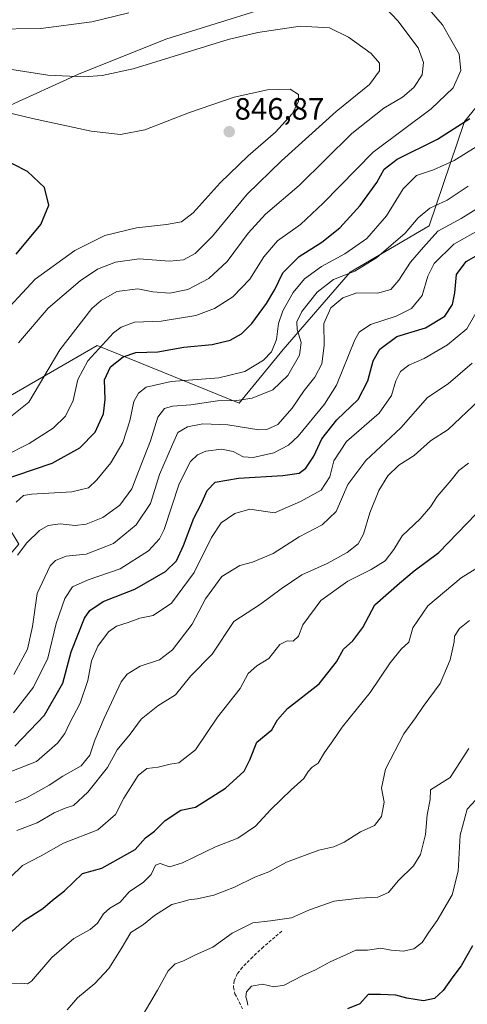
# Model space of a CAD drawing. Units: metres. Extents: x 617208 to 620646, y 4757195 to 4759567.
# Drawn here: x 617892 to 618038, y 4758522 to 4758843 of the extents above; entities that cross this region are included whole.
import ezdxf
from ezdxf.enums import TextEntityAlignment as Align

# ---------------------------------------------------------------- set-up
doc = ezdxf.new("R2010")
doc.units = ezdxf.units.M
doc.header["$MEASUREMENT"] = 0
doc.linetypes.add('TRAZOSX2', pattern=[1.5, 1, -0.5])
for name, color, linetype, lineweight in [('Arbolado forestal CxS', 92, 'Continuous', 0), ('Carátula', 7, 'Continuous', 5), ('Curva de nivel maestra', 36, 'Continuous', 30), ('Curva de nivel normal', 36, 'Continuous', 0), ('Matorral CxS', 135, 'Continuous', 0), ('Punto de cota en terreno', 7, 'Continuous', 0), ('Rótulo de punto de cota en terreno', 19, 'Continuous', 0), ('Senda', 19, 'TRAZOSX2', 0)]:
    doc.layers.add(name, color=color, linetype=linetype, lineweight=lineweight)
doc.styles.add('Arial', font='txt', dxfattribs={"height": 0.2})

# ---------------------------------------------------------------- blocks, each defined once
blk = doc.blocks.new('*U150')
at = {"layer": 'Arbolado forestal CxS', "color": 92, "linetype": 'Continuous', "lineweight": 0}
blk.add_polyline3d([(618053.4169, 4758900.0205, 796.0616), (618036.4167, 4758891.4397, 807.9829), (618016.4274, 4758872.6403, 823.8982), (617986.9559, 4758851.1195, 838.1782), (617939.5681, 4758836.2481, 839.6714), (617911.1804, 4758824.9115, 840.7895), (617887.8618, 4758814.3067, 845.5421), (617835.9929, 4758801.2553, 854.5142), (617777.7361, 4758789.9907, 859.0404), (617701.621, 4758782.1969, 862.017), (617588.7897, 4758766.7223, 875.1025)], dxfattribs=at)
blk = doc.blocks.new('*U181')
at = {"layer": 'Curva de nivel normal', "color": 36, "linetype": 'Continuous', "lineweight": 0}
blk.add_polyline3d([(617883.38, 4758813.55, 845), (617896.19, 4758810.53, 845), (617915.25, 4758806.39, 845), (617924.87, 4758805.33, 845), (617932.74, 4758806.86, 845), (617947.22, 4758812.48, 845), (617961.78, 4758817.43, 845), (617972.59, 4758819.86, 845), (617980, 4758819.99, 845), (617982.67, 4758818.34, 845), (617982.68, 4758816.01, 845), (617980.58, 4758812.01, 845), (617975.22, 4758806.01, 845), (617966.3, 4758798.34, 845), (617957.26, 4758789.61, 845), (617948.44, 4758779.82, 845), (617944.67, 4758776.87, 845), (617939.81, 4758776.01, 845), (617930, 4758774.95, 845), (617919.77, 4758772.48, 845), (617909.94, 4758767.55, 845), (617897.04, 4758758.2, 845), (617884.56, 4758744.8, 845)], dxfattribs=at)
blk = doc.blocks.new('*U182')
at = {"layer": 'Curva de nivel normal', "color": 36, "linetype": 'Continuous', "lineweight": 0}
blk.add_polyline3d([(617891.67, 4758737.55, 840), (617901.33, 4758748.86, 840), (617911.67, 4758757.76, 840), (617917.33, 4758761.5, 840), (617923.16, 4758763.82, 840), (617930.87, 4758764.83, 840), (617940.78, 4758764.12, 840), (617945.26, 4758764.55, 840), (617949.08, 4758766.58, 840), (617954.69, 4758772.26, 840), (617965.96, 4758785.92, 840), (617977.18, 4758796.71, 840), (617994.96, 4758812.74, 840), (618005.76, 4758821.51, 840), (618009.06, 4758825.97, 840), (618008.97, 4758828.55, 840), (618006.28, 4758831.62, 840), (617998.97, 4758836.96, 840), (617992.71, 4758839.98, 840), (617983.23, 4758840.55, 840), (617969.46, 4758838.5, 840), (617959.87, 4758836.21, 840), (617928.93, 4758826.64, 840), (617918.9, 4758824.47, 840), (617912.94, 4758824, 840), (617901.24, 4758824.64, 840), (617889.47, 4758826.42, 840)], dxfattribs=at)
blk = doc.blocks.new('*U188')
at = {"layer": 'Curva de nivel normal', "color": 36, "linetype": 'Continuous', "lineweight": 0}
blk.add_polyline3d([(617887, 4758700.64, 830), (617895.18, 4758704.8, 830), (617902.96, 4758709.83, 830), (617906.94, 4758713.65, 830), (617909.44, 4758718.83, 830), (617910.99, 4758725.67, 830), (617914.24, 4758731.67, 830), (617922.54, 4758740.75, 830), (617925.01, 4758742.67, 830), (617929.39, 4758744.25, 830), (617938, 4758744.55, 830), (617949.33, 4758746.39, 830), (617955.42, 4758748.66, 830), (617961.33, 4758752.55, 830), (617966.86, 4758758.22, 830), (617971.41, 4758765.56, 830), (617975.88, 4758770.67, 830), (617983.3, 4758776.01, 830), (617990.71, 4758783.01, 830), (618006.94, 4758799.5, 830), (618025.86, 4758813.64, 830), (618032.94, 4758820.5, 830), (618035.45, 4758826.09, 830), (618034.93, 4758831.43, 830), (618029.49, 4758840.96, 830), (618015.76, 4758856.94, 830)], dxfattribs=at)
blk = doc.blocks.new('*U193')
at = {"layer": 'Curva de nivel normal', "color": 36, "linetype": 'Continuous', "lineweight": 0}
blk.add_polyline3d([(618039.11, 4758730.92, 790), (618031.33, 4758724.25, 790), (618024.67, 4758719.72, 790), (618015.98, 4758709.87, 790), (618004.53, 4758699.27, 790), (617998.72, 4758691.51, 790), (617994.93, 4758682.7, 790), (617990.33, 4758678.34, 790), (617982.85, 4758674.5, 790), (617974.41, 4758669.04, 790), (617967.74, 4758666.23, 790), (617963.63, 4758665.14, 790), (617957.74, 4758661.56, 790), (617952.48, 4758654.34, 790), (617948.12, 4758646.01, 790), (617941.77, 4758637.67, 790), (617937.54, 4758634.4, 790), (617931.22, 4758632.42, 790), (617927.01, 4758629.82, 790), (617925, 4758627.26, 790), (617919.52, 4758615.45, 790), (617916.43, 4758608.35, 790), (617914.86, 4758603.41, 790), (617912.02, 4758600.03, 790), (617906.05, 4758596.63, 790), (617901.58, 4758593.65, 790), (617894.31, 4758589.61, 790), (617890.55, 4758588.1, 790)], dxfattribs=at)
blk = doc.blocks.new('*U196')
at = {"layer": 'Curva de nivel normal', "color": 36, "linetype": 'Continuous', "lineweight": 0}
blk.add_polyline3d([(617889.45, 4758598.28, 795), (617897.51, 4758601.4, 795), (617904.29, 4758607.34, 795), (617906.75, 4758610.44, 795), (617908.26, 4758613.76, 795), (617911.76, 4758620.36, 795), (617914.19, 4758627.68, 795), (617915.38, 4758634.12, 795), (617917.44, 4758638.94, 795), (617920.95, 4758643.59, 795), (617923.48, 4758645.44, 795), (617927.31, 4758646.54, 795), (617931.16, 4758648.05, 795), (617935.48, 4758648.91, 795), (617941.39, 4758652.9, 795), (617948.75, 4758662.86, 795), (617954.35, 4758674.28, 795), (617957.53, 4758679, 795), (617962.01, 4758682, 795), (617966.83, 4758683.41, 795), (617974.92, 4758682.26, 795), (617983.33, 4758685.9, 795), (617990, 4758689.68, 795), (617992.82, 4758693.97, 795), (617994.17, 4758699.2, 795), (617998.31, 4758705.42, 795), (618008.87, 4758714.69, 795), (618012.88, 4758720.44, 795), (618014.3, 4758725.17, 795), (618015.89, 4758728.22, 795), (618018.52, 4758730.27, 795), (618023.58, 4758732.46, 795), (618031.11, 4758736.86, 795), (618037.38, 4758742.07, 795), (618040.33, 4758747.22, 795)], dxfattribs=at)
blk = doc.blocks.new('*U212')
at = {"layer": 'Curva de nivel normal', "color": 36, "linetype": 'Continuous', "lineweight": 0}
blk.add_polyline3d([(617891.38, 4758668.54, 815), (617894.41, 4758672.49, 815), (617898.5, 4758676.55, 815), (617901.27, 4758678.17, 815), (617905.26, 4758678.63, 815), (617910.09, 4758678.17, 815), (617913.63, 4758678.55, 815), (617919.07, 4758680.75, 815), (617924.58, 4758684.7, 815), (617928.5, 4758690.01, 815), (617930.72, 4758695.67, 815), (617934.6, 4758705.67, 815), (617936.93, 4758713.34, 815), (617939.17, 4758716.14, 815), (617941.72, 4758717, 815), (617947.67, 4758717.42, 815), (617956.33, 4758718.71, 815), (617962.67, 4758718.84, 815), (617967.67, 4758719.6, 815), (617974.35, 4758722.29, 815), (617979.18, 4758726.96, 815), (617982.96, 4758733.5, 815), (617983.58, 4758737.65, 815), (617982.28, 4758741.84, 815), (617982.1, 4758744.42, 815), (617983.82, 4758747.75, 815), (617988.75, 4758754.05, 815), (617994.05, 4758758.14, 815), (618000.98, 4758760.86, 815), (618008.06, 4758765.2, 815), (618017.4, 4758773.2, 815), (618021.59, 4758778.18, 815), (618025.4, 4758781.33, 815), (618031, 4758783.96, 815), (618037.86, 4758788.54, 815)], dxfattribs=at)
blk = doc.blocks.new('*U215')
at = {"layer": 'Curva de nivel normal', "color": 36, "linetype": 'Continuous', "lineweight": 0}
blk.add_polyline3d([(617890.06, 4758617.24, 805), (617896.57, 4758625.61, 805), (617901.24, 4758635.02, 805), (617903.9, 4758646.29, 805), (617906.75, 4758654.45, 805), (617909.23, 4758658.17, 805), (617914.31, 4758660.49, 805), (617924.67, 4758664.07, 805), (617933.95, 4758669.93, 805), (617937.52, 4758673.77, 805), (617938.98, 4758676.86, 805), (617943.94, 4758691.7, 805), (617947.57, 4758698.99, 805), (617949.83, 4758701.11, 805), (617952.53, 4758702.3, 805), (617957.69, 4758702.92, 805), (617961.44, 4758702.21, 805), (617964.69, 4758700.49, 805), (617968, 4758700.2, 805), (617974.64, 4758701.75, 805), (617979.4, 4758704.27, 805), (617982.59, 4758707.21, 805), (617991.17, 4758717.6, 805), (617995.08, 4758723.74, 805), (618001.03, 4758738.47, 805), (618002.38, 4758740.97, 805), (618006.11, 4758743.46, 805), (618014.48, 4758746.19, 805), (618019.39, 4758748.67, 805), (618022.91, 4758752.98, 805), (618024.75, 4758759.23, 805), (618026.79, 4758763.31, 805), (618033.22, 4758769.68, 805), (618042.86, 4758775.02, 805)], dxfattribs=at)
blk = doc.blocks.new('*U222')
at = {"layer": 'Curva de nivel normal', "color": 36, "linetype": 'Continuous', "lineweight": 0}
blk.add_polyline3d([(618046.77, 4758805.23, 820), (618033.33, 4758796.86, 820), (618026.6, 4758793.8, 820), (618021.06, 4758791.97, 820), (618016.68, 4758787.61, 820), (618011.32, 4758778.86, 820), (618004.9, 4758771.48, 820), (617997.72, 4758766.46, 820), (617990.13, 4758762.34, 820), (617984.61, 4758758.37, 820), (617980.99, 4758753.96, 820), (617977.55, 4758748, 820), (617976.21, 4758743.83, 820), (617975.51, 4758738.67, 820), (617973.96, 4758734.67, 820), (617971.27, 4758731.92, 820), (617965.2, 4758728.26, 820), (617956.82, 4758726.2, 820), (617941.27, 4758724.95, 820), (617933.17, 4758723.09, 820), (617930.65, 4758721.22, 820), (617929.15, 4758718.5, 820), (617927.82, 4758712.21, 820), (617925.56, 4758705.1, 820), (617921.64, 4758698.49, 820), (617917.18, 4758693.01, 820), (617914.38, 4758690.44, 820), (617909.03, 4758689.12, 820), (617895.93, 4758688.36, 820), (617893.28, 4758687.9, 820), (617890.87, 4758685.73, 820)], dxfattribs=at)
blk = doc.blocks.new('*U224')
at = {"layer": 'Curva de nivel normal', "color": 36, "linetype": 'Continuous', "lineweight": 0}
for points in [[(617867.81, 4758844.62, 835), (617873.65, 4758841.33, 835), (617882.67, 4758839.57, 835), (617898.93, 4758839.81, 835), (617915.46, 4758841.98, 835), (617927.51, 4758844.84, 835)], [(618007.03, 4758850.7, 835), (618014.92, 4758842.31, 835), (618021.56, 4758833.44, 835), (618023.36, 4758828.76, 835), (618022.89, 4758824.7, 835), (618020.2, 4758820.59, 835), (618016.53, 4758817.39, 835), (618010.47, 4758813.85, 835), (617999.98, 4758805.67, 835), (617982.87, 4758788.76, 835), (617972, 4758779.36, 835), (617966.27, 4758773.18, 835), (617959.48, 4758764.03, 835), (617953.52, 4758758.43, 835), (617946.68, 4758754.86, 835), (617940.88, 4758753.68, 835), (617935.33, 4758754.14, 835), (617930.43, 4758755.06, 835), (617923.61, 4758754.24, 835), (617918.49, 4758751.35, 835), (617915.51, 4758748.67, 835), (617905.09, 4758735.32, 835), (617895, 4758718.3, 835), (617889.05, 4758713.51, 835)]]:
    blk.add_polyline3d(points, dxfattribs=at)
blk = doc.blocks.new('*U225')
at = {"layer": 'Curva de nivel normal', "color": 36, "linetype": 'Continuous', "lineweight": 0}
blk.add_polyline3d([(617890.13, 4758629.64, 810), (617894.54, 4758637.89, 810), (617896.17, 4758645.31, 810), (617897.78, 4758656.01, 810), (617902, 4758665.07, 810), (617903.66, 4758666.73, 810), (617907.16, 4758668.2, 810), (617913.67, 4758668.78, 810), (617922.56, 4758672.33, 810), (617929.89, 4758678.35, 810), (617934.54, 4758685.33, 810), (617937.54, 4758694.69, 810), (617941.74, 4758704.44, 810), (617943.5, 4758708.35, 810), (617946.56, 4758710.2, 810), (617951.56, 4758711.2, 810), (617959.67, 4758710.86, 810), (617969.84, 4758709.26, 810), (617972.34, 4758709.36, 810), (617976, 4758711.03, 810), (617980.61, 4758716.34, 810), (617984.51, 4758722.01, 810), (617987.99, 4758726.34, 810), (617990.24, 4758730.67, 810), (617991.06, 4758736.67, 810), (617990.88, 4758743.82, 810), (617993.23, 4758748.94, 810), (617997.08, 4758752.23, 810), (618001.63, 4758753.81, 810), (618008.32, 4758753.74, 810), (618012.67, 4758754.9, 810), (618015.33, 4758757.94, 810), (618019.05, 4758763.81, 810), (618023.33, 4758768.67, 810), (618027.99, 4758773.82, 810), (618035.57, 4758777.95, 810), (618045.03, 4758783.82, 810)], dxfattribs=at)
blk = doc.blocks.new('*U231')
at = {"layer": 'Curva de nivel maestra', "color": 36, "linetype": 'Continuous', "lineweight": 30}
blk.add_polyline3d([(617890.92, 4758766.34, 850), (617898.9, 4758776.01, 850), (617901.55, 4758782.32, 850), (617900.1, 4758788.09, 850), (617894.57, 4758793.29, 850), (617885.19, 4758798.04, 850)], dxfattribs=at)
blk = doc.blocks.new('*U234')
at = {"layer": 'Curva de nivel maestra', "color": 36, "linetype": 'Continuous', "lineweight": 30}
blk.add_polyline3d([(617885, 4758692.46, 825), (617902.66, 4758698.45, 825), (617911.65, 4758703.36, 825), (617916.62, 4758708.52, 825), (617919.35, 4758714.48, 825), (617919.84, 4758719.13, 825), (617919.59, 4758725.55, 825), (617921.52, 4758729.69, 825), (617925.68, 4758732.95, 825), (617929.84, 4758734.36, 825), (617937, 4758734.6, 825), (617945.42, 4758736.13, 825), (617954.62, 4758737.02, 825), (617960.47, 4758738.42, 825), (617964.16, 4758740.44, 825), (617967.55, 4758743.88, 825), (617972.32, 4758750.38, 825), (617974.95, 4758754.84, 825), (617977.54, 4758760.3, 825), (617982.86, 4758765.57, 825), (617990.24, 4758770.23, 825), (617996.11, 4758774.97, 825), (618002.76, 4758782.19, 825), (618008.19, 4758789.64, 825), (618010.58, 4758794.01, 825), (618014.81, 4758797.29, 825), (618027.89, 4758803.77, 825), (618038.36, 4758810.53, 825)], dxfattribs=at)
blk = doc.blocks.new('*U240')
at = {"layer": 'Curva de nivel maestra', "color": 36, "linetype": 'Continuous', "lineweight": 30}
blk.add_polyline3d([(617890.48, 4758606.34, 800), (617900.12, 4758616.46, 800), (617906.12, 4758626.83, 800), (617908.81, 4758637, 800), (617913.07, 4758648.02, 800), (617914.8, 4758650.44, 800), (617919.23, 4758653.44, 800), (617929.52, 4758657.47, 800), (617939.41, 4758663.18, 800), (617943, 4758666.61, 800), (617945.34, 4758671.64, 800), (617948.67, 4758680.56, 800), (617951, 4758685.1, 800), (617952.98, 4758689.57, 800), (617955.59, 4758692.2, 800), (617963.2, 4758693.57, 800), (617977.55, 4758694.36, 800), (617982.86, 4758695.17, 800), (617985.02, 4758696.8, 800), (617987.62, 4758700.67, 800), (617990.31, 4758706.34, 800), (617995.1, 4758712.48, 800), (618002.07, 4758719.1, 800), (618005.26, 4758725.22, 800), (618007, 4758731.65, 800), (618009.17, 4758735.52, 800), (618014.69, 4758739.6, 800), (618023.93, 4758742.37, 800), (618030.27, 4758746.24, 800), (618032.79, 4758750.02, 800), (618033.54, 4758753.78, 800), (618034.07, 4758759.8, 800), (618037.2, 4758764.03, 800), (618041.99, 4758766.68, 800)], dxfattribs=at)
blk = doc.blocks.new('5PATER')
at = {"layer": 'Carátula', "linetype": 'Continuous', "lineweight": 5}
h = blk.add_hatch(color=250, dxfattribs=at)
edge = h.paths.add_edge_path()
edge.add_ellipse((0, 0.01), major_axis=(-1.33, -1.34), ratio=0.999422, start_angle=0, end_angle=360)

msp = doc.modelspace()

# ---------------------------------------------------------------- linework, layer by layer
at = {"layer": 'Arbolado forestal CxS', "color": 92, "linetype": 'Continuous', "lineweight": 0}
msp.add_polyline3d([(617252.46, 4758706.36, 966.89), (617260.78, 4758701.84, 962.91), (617280.7, 4758691.02, 952.85), (617318.43, 4758678.39, 933.66), (617341.41, 4758672.47, 920.73), (617369.2, 4758681.89, 911.35), (617382.06, 4758708.18, 911.2), (617396.3, 4758728.78, 907.71), (617420.8, 4758744.49, 900.89), (617489.72, 4758762.94, 890.16), (617588.79, 4758766.72, 875.1), (617701.62, 4758782.2, 862.02), (617777.74, 4758789.99, 859.04), (617835.99, 4758801.26, 854.51), (617887.86, 4758814.31, 845.54), (617911.18, 4758824.91, 840.79), (617939.57, 4758836.25, 839.67), (617986.96, 4758851.12, 838.18), (618016.43, 4758872.64, 823.9), (618036.42, 4758891.44, 807.98), (618053.42, 4758900.02, 796.06)], dxfattribs=at)
at = {"layer": 'Curva de nivel maestra', "color": 36, "linetype": 'Continuous', "lineweight": 30}
for points in [[(617888.19, 4758544.93, 775), (617893.33, 4758549.62, 775), (617899.58, 4758553.62, 775), (617902.67, 4758556.26, 775), (617906.63, 4758559.34, 775), (617912.44, 4758564.92, 775), (617918.8, 4758566.65, 775), (617929.64, 4758572.8, 775), (617932.98, 4758576.52, 775), (617935.84, 4758578.78, 775), (617939.39, 4758582.24, 775), (617944.39, 4758585.54, 775), (617949.21, 4758586.57, 775), (617958.94, 4758592.76, 775), (617965, 4758598.29, 775), (617966.88, 4758601.91, 775), (617969.17, 4758607.72, 775), (617974, 4758611.69, 775), (617975.84, 4758614.92, 775), (617979.13, 4758618.66, 775), (617989.43, 4758626.67, 775), (617995.05, 4758633.77, 775), (617997.32, 4758637.93, 775), (618000.33, 4758640.65, 775), (618003.57, 4758645.01, 775), (618007.54, 4758652.34, 775), (618015.5, 4758659.4, 775), (618020.33, 4758663.42, 775), (618028.28, 4758669.39, 775), (618049.4, 4758691.24, 775)], [(618039.28, 4758541.48, 750), (618035.61, 4758534.95, 750), (618032.83, 4758531.31, 750), (618029.71, 4758526.87, 750), (618026.9, 4758524.31, 750), (618023.27, 4758523.56, 750), (618017.92, 4758524.46, 750), (618014.36, 4758525.37, 750), (618009.33, 4758525.62, 750), (618005.33, 4758525.66, 750), (618002.67, 4758522.57, 750), (617998.63, 4758520.9, 750)]]:
    msp.add_polyline3d(points, dxfattribs=at)
at = {"layer": 'Curva de nivel normal', "color": 36, "linetype": 'Continuous', "lineweight": 0}
for points in [[(617891.14, 4758578.92, 785), (617897.68, 4758581.49, 785), (617903.28, 4758584.64, 785), (617906.8, 4758586.21, 785), (617909.5, 4758587.08, 785), (617914.24, 4758591.36, 785), (617920.6, 4758599.47, 785), (617923.69, 4758605.21, 785), (617927.95, 4758610.26, 785), (617931.57, 4758615.1, 785), (617937, 4758619.51, 785), (617942.67, 4758623.06, 785), (617947.67, 4758629.23, 785), (617954.67, 4758636.27, 785), (617961.67, 4758646.94, 785), (617970.33, 4758652.5, 785), (617977.06, 4758657.55, 785), (617983.81, 4758662.12, 785), (617991.96, 4758665.76, 785), (617998.45, 4758669.34, 785), (618002.04, 4758672.2, 785), (618003.84, 4758675.34, 785), (618005.82, 4758682.31, 785), (618008.75, 4758689.57, 785), (618011.69, 4758694.24, 785), (618015.3, 4758697.73, 785), (618020.23, 4758700.94, 785), (618025.59, 4758705.68, 785), (618031.32, 4758709.36, 785), (618041.36, 4758718.94, 785)], [(617885.07, 4758559.96, 780), (617893, 4758567.52, 780), (617899, 4758570.71, 780), (617906.33, 4758574.8, 780), (617917.47, 4758579.21, 780), (617923.21, 4758584.14, 780), (617925.86, 4758589.45, 780), (617930.56, 4758596.84, 780), (617933.39, 4758599.06, 780), (617937.08, 4758599.51, 780), (617940.98, 4758600.48, 780), (617943.74, 4758600.96, 780), (617949.17, 4758605.17, 780), (617956.33, 4758615.84, 780), (617963.67, 4758625.16, 780), (617966.36, 4758630.02, 780), (617969.17, 4758632.53, 780), (617973, 4758634.91, 780), (617976.67, 4758639.46, 780), (617979, 4758640.6, 780), (617981, 4758640.57, 780), (617982.67, 4758642.12, 780), (617984.07, 4758645.78, 780), (617989.95, 4758653.74, 780), (617998.74, 4758660.03, 780), (618006.33, 4758663.8, 780), (618010.82, 4758666.7, 780), (618013.68, 4758670.36, 780), (618016.43, 4758674.75, 780), (618022.21, 4758680.33, 780), (618025.57, 4758684.19, 780), (618027.81, 4758687.61, 780), (618032.29, 4758692.9, 780), (618034.81, 4758696.05, 780), (618037.95, 4758698.38, 780)], [(617888.36, 4758529.19, 770), (617892.67, 4758529.3, 770), (617894.59, 4758529.09, 770), (617895.91, 4758529.99, 770), (617902.48, 4758537.62, 770), (617909.67, 4758543.78, 770), (617914.97, 4758546.78, 770), (617917.31, 4758548.78, 770), (617919.32, 4758551.89, 770), (617921.4, 4758553.7, 770), (617924.67, 4758555.62, 770), (617927.67, 4758558.99, 770), (617932.31, 4758562.09, 770), (617934.78, 4758564.66, 770), (617936.23, 4758567.71, 770), (617937.72, 4758568.23, 770), (617940.71, 4758567.11, 770), (617945, 4758568.4, 770), (617955.67, 4758573.68, 770), (617963, 4758576.47, 770), (617968.67, 4758580.39, 770), (617973.67, 4758585.74, 770), (617980.33, 4758592.19, 770), (617984.45, 4758595.82, 770), (617985.79, 4758598.14, 770), (617987.14, 4758599.51, 770), (617989.1, 4758600.88, 770), (617991.14, 4758604.34, 770), (617993.81, 4758608.06, 770), (617996.88, 4758612.56, 770), (618006, 4758623.83, 770), (618012.52, 4758633.45, 770), (618016.08, 4758637.91, 770), (618018.51, 4758640.19, 770), (618019.82, 4758644.89, 770), (618024.74, 4758652.01, 770), (618035.6, 4758661.07, 770), (618040.67, 4758664.26, 770)], [(618038.23, 4758647.22, 765), (618034.97, 4758644.68, 765), (618033.4, 4758642.12, 765), (618033.34, 4758640.34, 765), (618032.02, 4758634.47, 765), (618028.7, 4758626.79, 765), (618023.26, 4758619.23, 765), (618020.68, 4758615.58, 765), (618016.92, 4758610.36, 765), (618011.01, 4758598.9, 765), (618009.66, 4758592.66, 765), (618010.54, 4758588.19, 765), (618009.69, 4758583.53, 765), (618007.41, 4758580.6, 765), (618002.82, 4758578.54, 765), (617997.53, 4758575.16, 765), (617994.13, 4758573.68, 765), (617989.24, 4758572.56, 765), (617978.83, 4758568.63, 765), (617973.04, 4758565.48, 765), (617968.46, 4758563.8, 765), (617961.83, 4758560.56, 765), (617955.15, 4758557.9, 765), (617949.77, 4758556.71, 765), (617947.02, 4758556.45, 765), (617944.89, 4758555.73, 765), (617941.55, 4758554.86, 765), (617935.86, 4758551.32, 765), (617932.33, 4758548.34, 765), (617928.14, 4758545.72, 765), (617925.06, 4758540.5, 765), (617921.07, 4758534.06, 765), (617916.51, 4758529.2, 765), (617910.82, 4758524.5, 765), (617907.49, 4758520.67, 765)], [(618038.06, 4758605.63, 760), (618032.04, 4758596.2, 760), (618025.58, 4758592.19, 760), (618025.45, 4758589.01, 760), (618024.47, 4758584.08, 760), (618024, 4758577.63, 760), (618022.32, 4758571.18, 760), (618020.09, 4758567.41, 760), (618015.12, 4758562.61, 760), (618011.96, 4758558.78, 760), (618008.51, 4758557.22, 760), (618002.54, 4758556.97, 760), (617994.26, 4758555.91, 760), (617986.3, 4758553.1, 760), (617980.41, 4758550.59, 760), (617973.53, 4758549.57, 760), (617967.81, 4758548.92, 760), (617961.16, 4758545.58, 760), (617954.85, 4758541, 760), (617949.25, 4758538.55, 760), (617945.07, 4758536.47, 760), (617942.54, 4758535.62, 760), (617940.29, 4758533.34, 760), (617936.83, 4758527.03, 760), (617932.21, 4758519.1, 760)], [(617966.26, 4758522.16, 755), (617966.03, 4758523.37, 755), (617965.61, 4758524.85, 755), (617965.82, 4758526.47, 755), (617967.43, 4758528.35, 755), (617971, 4758529.02, 755), (617974.67, 4758528.1, 755), (617978, 4758528.68, 755), (617984.14, 4758531.79, 755), (617988.17, 4758533.58, 755), (617992.93, 4758536.21, 755), (617998.28, 4758538.61, 755), (618001.33, 4758540.01, 755), (618005.13, 4758540.06, 755), (618009.44, 4758540.68, 755), (618012.8, 4758540.01, 755), (618016.8, 4758539.72, 755), (618020.19, 4758540.51, 755), (618022.88, 4758542.51, 755), (618025.01, 4758545.86, 755), (618027.77, 4758549.72, 755), (618032.62, 4758557.99, 755), (618034.58, 4758565.75, 755), (618035.24, 4758577.45, 755), (618037.52, 4758585.9, 755), (618040.28, 4758588.9, 755)]]:
    msp.add_polyline3d(points, dxfattribs=at)
at = {"layer": 'Matorral CxS', "color": 135, "linetype": 'Continuous', "lineweight": 0}
for points in [[(617252.46, 4758706.36, 966.89), (617260.78, 4758701.84, 962.91), (617280.7, 4758691.02, 952.85), (617318.43, 4758678.39, 933.66), (617341.41, 4758672.47, 920.73), (617369.2, 4758681.89, 911.35), (617382.06, 4758708.18, 911.2), (617396.3, 4758728.78, 907.71), (617420.8, 4758744.49, 900.89), (617489.72, 4758762.94, 890.16), (617588.79, 4758766.72, 875.1), (617701.62, 4758782.2, 862.02), (617777.74, 4758789.99, 859.04), (617835.99, 4758801.26, 854.51), (617887.86, 4758814.31, 845.54), (617911.18, 4758824.91, 840.79), (617939.57, 4758836.25, 839.67), (617986.96, 4758851.12, 838.18), (618016.43, 4758872.64, 823.9), (618036.42, 4758891.44, 807.98), (618053.42, 4758900.02, 796.06)], [(617588.79, 4758766.72, 875.1), (617701.62, 4758782.2, 862.02), (617777.74, 4758789.99, 859.04), (617835.99, 4758801.26, 854.51), (617887.86, 4758814.31, 845.54), (617911.18, 4758824.91, 840.79), (617939.57, 4758836.25, 839.67), (617986.96, 4758851.12, 838.18), (618016.43, 4758872.64, 823.9), (618036.42, 4758891.44, 807.98), (618053.42, 4758900.02, 796.06)], [(617602.76, 4758732.68, 865.08), (617649.69, 4758738.02, 857.55), (617672.49, 4758744.18, 860.14), (617685.1, 4758747.58, 860.64), (617705.58, 4758739.71, 857.2), (617724.84, 4758729.28, 855.13), (617741.81, 4758704.82, 843.24), (617751.19, 4758678.32, 831.42), (617783.57, 4758680.2, 832.3), (617799.07, 4758632.22, 814.73), (617820.98, 4758615.48, 809.51), (617846.28, 4758622.31, 815.64), (617866.87, 4758643.03, 822.65), (617891.75, 4758672.09, 813.35), (617872.74, 4758703.49, 833.35), (617888.96, 4758720.31, 835.52), (617917.25, 4758736.73, 827.43), (617963.35, 4758717.91, 812.45), (617977.65, 4758735.33, 816.22), (617999.43, 4758760.52, 811.88), (618025.2, 4758775.61, 808.9), (618036.65, 4758809.5, 822.64), (618056.54, 4758834.01, 814.62)], [(618056.54, 4758834.01, 814.62), (618036.65, 4758809.5, 822.64), (618025.2, 4758775.61, 808.9), (617999.43, 4758760.52, 811.88), (617977.65, 4758735.33, 816.22), (617963.35, 4758717.91, 812.45), (617917.25, 4758736.73, 827.43), (617888.96, 4758720.31, 835.52), (617872.74, 4758703.49, 833.35), (617891.75, 4758672.09, 813.35), (617866.87, 4758643.03, 822.65), (617846.28, 4758622.31, 815.64), (617820.98, 4758615.48, 809.51), (617799.07, 4758632.22, 814.73), (617783.57, 4758680.2, 832.3), (617751.19, 4758678.32, 831.42), (617741.81, 4758704.82, 843.24), (617724.84, 4758729.28, 855.13), (617705.58, 4758739.71, 857.2), (617685.1, 4758747.58, 860.64), (617672.49, 4758744.18, 860.14), (617649.69, 4758738.02, 857.55), (617602.76, 4758732.68, 865.08)], [(618056.54, 4758834.01, 814.62), (618036.65, 4758809.5, 822.64), (618025.2, 4758775.61, 808.9), (617999.43, 4758760.52, 811.88), (617977.65, 4758735.33, 816.22), (617963.35, 4758717.91, 812.45), (617917.25, 4758736.73, 827.43), (617888.96, 4758720.31, 835.52), (617872.74, 4758703.49, 833.35), (617891.75, 4758672.09, 813.35), (617866.87, 4758643.03, 822.65), (617846.28, 4758622.31, 815.64), (617820.98, 4758615.48, 809.51), (617799.07, 4758632.22, 814.73), (617783.57, 4758680.2, 832.3), (617751.19, 4758678.32, 831.42), (617741.81, 4758704.82, 843.24), (617724.84, 4758729.28, 855.13), (617705.58, 4758739.71, 857.2), (617685.1, 4758747.58, 860.64), (617672.49, 4758744.18, 860.14), (617649.69, 4758738.02, 857.55), (617602.76, 4758732.68, 865.08)], [(618056.54, 4758834.01, 814.62), (618036.65, 4758809.5, 822.64), (618025.2, 4758775.61, 808.9), (617999.43, 4758760.52, 811.88), (617977.65, 4758735.33, 816.22), (617963.35, 4758717.91, 812.45), (617917.25, 4758736.73, 827.43), (617888.96, 4758720.31, 835.52), (617872.74, 4758703.49, 833.35), (617891.75, 4758672.09, 813.35), (617866.87, 4758643.03, 822.65), (617846.28, 4758622.31, 815.64), (617820.98, 4758615.48, 809.51), (617799.07, 4758632.22, 814.73), (617783.57, 4758680.2, 832.3), (617751.19, 4758678.32, 831.42), (617741.81, 4758704.82, 843.24), (617724.84, 4758729.28, 855.13), (617705.58, 4758739.71, 857.2), (617685.1, 4758747.58, 860.64), (617672.49, 4758744.18, 860.14), (617649.69, 4758738.02, 857.55), (617602.76, 4758732.68, 865.08)]]:
    msp.add_polyline3d(points, dxfattribs=at)
at = {"layer": 'Senda', "color": 19, "linetype": 'TRAZOSX2', "lineweight": 0}
msp.add_lwpolyline([(617977.27, 4758546.16), (617971.25, 4758541.04), (617967.74, 4758537.79), (617964.4, 4758534.39), (617962.8, 4758532.35), (617961.72, 4758530.04), (617961.52, 4758527.95), (617962.04, 4758525.88), (617964.65, 4758520.54)], dxfattribs=at)

# ---------------------------------------------------------------- block references
at = {"layer": 'Arbolado forestal CxS', "color": 92, "linetype": 'Continuous', "lineweight": 0}
msp.add_blockref('*U150', (0, 0), dxfattribs=at)
at = {"layer": 'Curva de nivel maestra', "color": 36, "linetype": 'Continuous', "lineweight": 30}
for name in ['*U231', '*U234', '*U240']:
    msp.add_blockref(name, (0, 0), dxfattribs=at)
at = {"layer": 'Curva de nivel normal', "color": 36, "linetype": 'Continuous', "lineweight": 0}
for name in ['*U181', '*U182', '*U224', '*U188', '*U222', '*U212', '*U225', '*U215', '*U196', '*U193']:
    msp.add_blockref(name, (0, 0), dxfattribs=at)
at = {"layer": 'Punto de cota en terreno', "linetype": 'Continuous', "lineweight": 0}
msp.add_blockref('5PATER', (617960.17, 4758806.19, 846.87), dxfattribs=at)

# ---------------------------------------------------------------- texts
at = {"layer": 'Rótulo de punto de cota en terreno', "color": 19, "linetype": 'Continuous', "lineweight": 0, "style": 'Arial'}
msp.add_text('846,87', height=7, dxfattribs=at).set_placement((617961.93, 4758807.95), align=Align.BOTTOM_LEFT)

doc.saveas('drawing.dxf')
